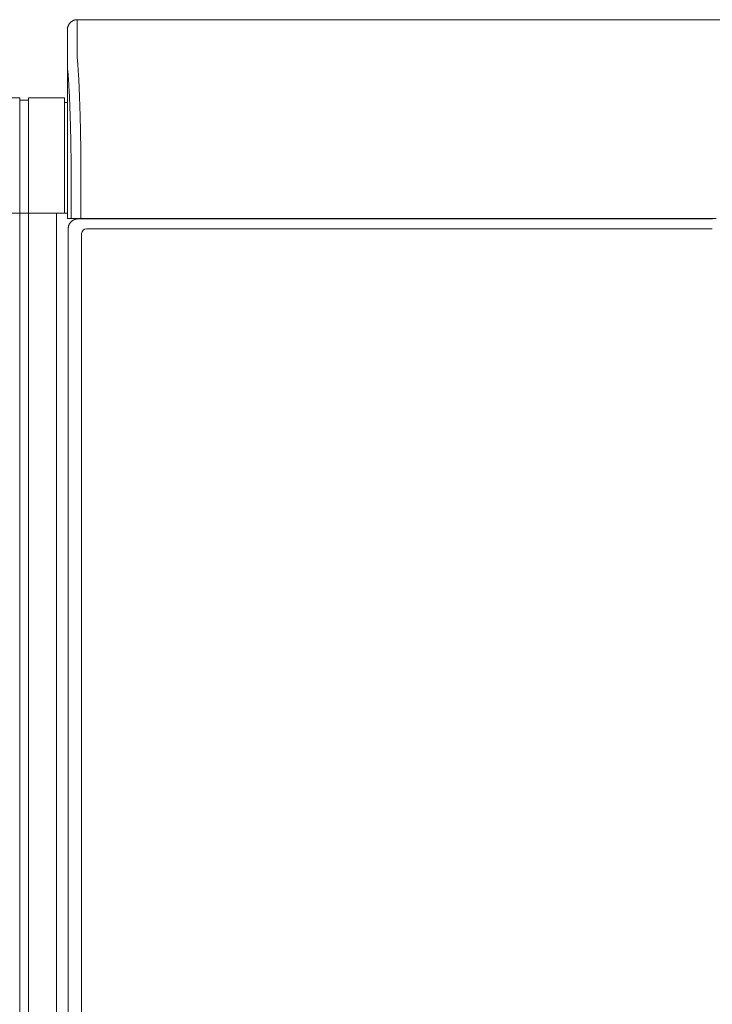
# Model space of a CAD drawing. Units: inches. Extents: x -271 to 431, y -137 to 137.
# Drawn here: x -56 to -38, y -112 to -87 of the extents above; entities that cross this region are included whole.
import ezdxf

# ---------------------------------------------------------------- set-up
doc = ezdxf.new("R2010")
doc.units = ezdxf.units.IN
doc.header["$MEASUREMENT"] = 0
doc.layers.add('Unnamed [1]', color=7, linetype='Continuous', lineweight=0)

msp = doc.modelspace()

# ---------------------------------------------------------------- linework, layer by layer
at = {"layer": 'Unnamed [1]', "color": 18, "linetype": 'Continuous', "lineweight": 0, "true_color": 0x000000}
for p, q in [((-54.138176, -86.82219), (-54.1409228, -87.42219)), ((-54.138176, -86.82219), (-21.8381761, -86.8221467)), ((-54.388176, -87.0723), (-54.3909206, -87.6718292)), ((-54.3881753, -87.0721538), (-54.388176, -87.0723)), ((-54.3909206, -87.6718292), (-54.3909221, -87.6721538)), ((-54.3908844, -91.8721904), (-54.3909206, -87.6722665)), ((-55.6024996, -88.8098884), (-56.8924996, -88.8098884)), ((-55.6024996, -88.8098884), (-55.6024996, -136.8654624)), ((-54.4624996, -88.8098884), (-55.3824996, -88.8098884)), ((-55.3824996, -88.8098884), (-55.3824996, -136.8654624)), ((-54.4624996, -88.8098884), (-54.4624996, -91.7404624)), ((-55.3824996, -88.8698884), (-55.6024996, -88.8698884)), ((-54.3909098, -88.9298884), (-54.4624996, -88.9298884)), ((-54.2975626, -91.8721902), (-54.2975648, -90.236505)), ((-54.0502831, -91.8721899), (-54.0502852, -90.2356852)), ((-55.6024996, -91.7404624), (-56.8924996, -91.7404624)), ((-56.8924996, -91.7404624), (-55.5924996, -91.7404624)), ((-55.3824996, -91.7404624), (-55.6024996, -91.7404624)), ((-55.5924996, -91.7404624), (-55.3824996, -91.7404624)), ((-54.6624996, -91.7404624), (-55.3824996, -91.7404624)), ((-55.3824996, -91.7404624), (-54.4624996, -91.7404624)), ((-54.6624996, -91.7404624), (-54.6624996, -136.8654624)), ((-54.595776, -91.7404624), (-54.6624996, -91.7404624)), ((-54.595776, -91.7404624), (-54.5975107, -91.7404623)), ((-54.4624996, -91.7404624), (-54.3910423, -91.7404624)), ((-54.3908844, -91.8721904), (-54.2976205, -91.8721902)), ((-54.0502848, -91.8721899), (-54.2975626, -91.8721902)), ((-54.1183188, -91.8832931), (-54.024478, -91.8832931)), ((-38.0842894, -91.8721685), (-54.0502831, -91.8721899)), ((-54.024478, -91.8832931), (-37.9940876, -91.8832931)), ((-53.3975, -91.872188), (-53.3975, -91.8832928)), ((-53.1875231, -91.8832921), (-53.1875231, -91.8721876)), ((-52.38074, -91.8832892), (-52.38074, -91.8721836)), ((-52.2064985, -91.8832892), (-52.2064985, -91.8721834)), ((-38.0842894, -91.8721685), (-37.8981347, -91.8721683)), ((-54.3686619, -136.2354373), (-54.3686619, -92.1332931)), ((-54.0270872, -136.0158424), (-54.0270872, -92.2582931)), ((-53.9020872, -92.1332931), (-37.9966967, -92.1332931))]:
    msp.add_line(p, q, dxfattribs=at)
for points in [[(-54.138176, -86.82219), (-54.1480995, -86.8223868), (-54.1579718, -86.8229743), (-54.1677824, -86.8239482), (-54.1775208, -86.8253041), (-54.1871765, -86.8270376), (-54.196739, -86.8291445), (-54.2061979, -86.8316203), (-54.2155425, -86.8344607), (-54.2247625, -86.8376614), (-54.2338474, -86.841218), (-54.2427865, -86.8451262), (-54.2515695, -86.8493816), (-54.2601859, -86.8539799), (-54.2686251, -86.8589166), (-54.2768767, -86.8641876), (-54.2849301, -86.8697884), (-54.2927749, -86.8757147), (-54.3004006, -86.8819621), (-54.3077967, -86.8885262), (-54.3149527, -86.8954028), (-54.3218303, -86.9025578), (-54.3283954, -86.9099528), (-54.3346437, -86.9175773), (-54.3405708, -86.925421), (-54.3461724, -86.9334733), (-54.3514441, -86.9417237), (-54.3563816, -86.9501616), (-54.3609806, -86.9587768), (-54.3652366, -86.9675585), (-54.3691453, -86.9764964), (-54.3727024, -86.9855799), (-54.3759036, -86.9947985), (-54.3787444, -87.0041418), (-54.3812205, -87.0135993), (-54.3833277, -87.0231604), (-54.3850615, -87.0328147), (-54.3864175, -87.0425517), (-54.3873915, -87.0523609), (-54.3879791, -87.0622317), (-54.388176, -87.0721538)], [(-54.138176, -86.82219), (-54.1480995, -86.8223868), (-54.1579718, -86.8229743), (-54.1677824, -86.8239482), (-54.1775208, -86.8253041), (-54.1871765, -86.8270376), (-54.196739, -86.8291445), (-54.2061978, -86.8316203), (-54.2155425, -86.8344607), (-54.2247625, -86.8376614), (-54.2338473, -86.841218), (-54.2427865, -86.8451262), (-54.2515695, -86.8493816), (-54.2601858, -86.8539799), (-54.268625, -86.8589166), (-54.2768766, -86.8641876), (-54.28493, -86.8697884), (-54.2927748, -86.8757147), (-54.3004005, -86.8819621), (-54.3077965, -86.8885262), (-54.3149525, -86.8954028), (-54.32183, -86.9025578), (-54.3283952, -86.9099528), (-54.3346434, -86.9175773), (-54.3405705, -86.925421), (-54.3461721, -86.9334733), (-54.3514438, -86.9417237), (-54.3563813, -86.9501616), (-54.3609802, -86.9587768), (-54.3652362, -86.9675585), (-54.3691449, -86.9764964), (-54.372702, -86.9855799), (-54.3759031, -86.9947985), (-54.3787439, -87.0041418), (-54.38122, -87.0135993), (-54.3833272, -87.0231604), (-54.3850609, -87.0328147), (-54.3864169, -87.0425517), (-54.3873909, -87.0523609), (-54.3879785, -87.0622317), (-54.3881753, -87.0721538)], [(-54.0502852, -90.2356852), (-54.0501914, -90.2328633), (-54.0500973, -90.2300427), (-54.050003, -90.2272238), (-54.0499085, -90.2244067), (-54.0498138, -90.2215918), (-54.0497188, -90.2187793), (-54.0496236, -90.2159695), (-54.0495282, -90.2131627), (-54.0494327, -90.210359), (-54.049337, -90.2075588), (-54.0492411, -90.2047624), (-54.049145, -90.20197), (-54.0490488, -90.1991819), (-54.0489524, -90.1963983), (-54.0488559, -90.1936196), (-54.0487593, -90.1908459), (-54.0486626, -90.1880776), (-54.0485658, -90.1853148), (-54.0484689, -90.182558), (-54.0483719, -90.1798073), (-54.0482748, -90.177063), (-54.0481776, -90.1743254), (-54.0480804, -90.1715947), (-54.0479832, -90.1688713)], [(-54.3910422, -91.7404623), (-54.3995728, -91.7404623), (-54.4081034, -91.7404623), (-54.416634, -91.7404623), (-54.4251645, -91.7404623), (-54.4336951, -91.7404623), (-54.4422257, -91.7404623), (-54.4507562, -91.7404623), (-54.4592868, -91.7404623), (-54.4678174, -91.7404623), (-54.476348, -91.7404623), (-54.4848785, -91.7404623), (-54.4934091, -91.7404623), (-54.5019397, -91.7404623), (-54.5104703, -91.7404623), (-54.5190008, -91.7404623), (-54.5275314, -91.7404623), (-54.536062, -91.7404623), (-54.5445926, -91.7404623), (-54.5531231, -91.7404623), (-54.5616537, -91.7404623), (-54.5701843, -91.7404623), (-54.5787149, -91.7404623), (-54.5872454, -91.7404623), (-54.595776, -91.7404623)], [(-54.3686619, -92.1332931), (-54.3686277, -92.1292796), (-54.3685193, -92.1250574), (-54.3683279, -92.1206373), (-54.3680451, -92.1160303), (-54.3676621, -92.1112472), (-54.3671703, -92.1062989), (-54.366561, -92.1011961), (-54.3658256, -92.0959498), (-54.3649554, -92.0905708), (-54.3639418, -92.0850701), (-54.3627761, -92.0794584), (-54.3614497, -92.0737466), (-54.3599539, -92.0679455), (-54.3582801, -92.0620661), (-54.3564196, -92.0561192), (-54.3543638, -92.0501157), (-54.3521058, -92.0440667), (-54.3496461, -92.0379846), (-54.3469869, -92.0318823), (-54.3441304, -92.0257725), (-54.3410789, -92.019668), (-54.3378346, -92.0135815), (-54.3343998, -92.0075259), (-54.3307767, -92.0015137), (-54.3269675, -91.9955579), (-54.3229745, -91.9896712), (-54.3188, -91.9838663), (-54.3144461, -91.9781561), (-54.309915, -91.9725532), (-54.3052092, -91.9670704), (-54.3003307, -91.9617206), (-54.2952818, -91.9565164)], [(-54.2952818, -91.9565164), (-54.2900694, -91.9514719), (-54.2847114, -91.9465981), (-54.2792205, -91.9418973), (-54.2736095, -91.9373715), (-54.2678911, -91.933023), (-54.2620783, -91.9288541), (-54.2561836, -91.9248669), (-54.25022, -91.9210637), (-54.2442001, -91.9174467), (-54.2381368, -91.9140181), (-54.2320429, -91.9107801), (-54.2259311, -91.9077349), (-54.2198143, -91.9048848), (-54.2137051, -91.902232), (-54.2076164, -91.8997786), (-54.2015609, -91.897527), (-54.1955511, -91.8954774), (-54.1895983, -91.893623), (-54.1837132, -91.8919552), (-54.1779068, -91.8904652), (-54.1721898, -91.8891444), (-54.1665732, -91.887984), (-54.1610679, -91.8869754), (-54.1556847, -91.8861098), (-54.1504344, -91.8853787), (-54.145328, -91.8847732), (-54.1403763, -91.8842847), (-54.1355902, -91.8839045), (-54.1309805, -91.883624), (-54.1265581, -91.8834343), (-54.122334, -91.8833269), (-54.1183188, -91.8832931)]]:
    msp.add_lwpolyline(points, dxfattribs=at)
at = {"layer": 'Unnamed [1]', "color": 18, "linetype": 'Continuous', "lineweight": 0, "true_color": 0x000000, "extrusion": (0, 0, -1)}
for points in [[(54.1409228, -87.42219), (54.1409296, -87.422695), (54.1409399, -87.4242022), (54.1409529, -87.4267089), (54.1409678, -87.4302128), (54.1409838, -87.4347112), (54.1410001, -87.4402017), (54.141016, -87.4466817), (54.1410307, -87.4541486), (54.1410433, -87.4626), (54.141053, -87.4720333), (54.1410592, -87.482446), (54.1410609, -87.4938355), (54.1410575, -87.5061993), (54.1410481, -87.5195349), (54.1410319, -87.5338398), (54.1410081, -87.5491114), (54.140976, -87.5653471), (54.1409348, -87.5825445), (54.1408836, -87.6007011), (54.1408217, -87.6198142), (54.1407533, -87.6398811), (54.1407019, -87.6608975), (54.1406963, -87.6828589), (54.1407651, -87.7057608), (54.140937, -87.7295987), (54.1411116, -87.7543655), (54.1406729, -87.7800439), (54.1389146, -87.8066148), (54.1360199, -87.8340707), (54.1330618, -87.8624165), (54.1304826, -87.8916436), (54.1279776, -87.9217352), (54.1255376, -87.9526839), (54.1231534, -87.9844824), (54.1208158, -88.0171235), (54.1185157, -88.0505997), (54.1162438, -88.0849037), (54.113991, -88.1200282), (54.111748, -88.1559659), (54.1095058, -88.1927095), (54.1072774, -88.2302243), (54.1050822, -88.268474), (54.1029205, -88.3074489), (54.1007923, -88.3471389), (54.0986979, -88.3875343), (54.0966375, -88.4286251), (54.0946111, -88.4704014), (54.092619, -88.5128533), (54.0906614, -88.555971), (54.0887383, -88.5997445), (54.08685, -88.6441641), (54.0849967, -88.6892197), (54.0831785, -88.7349014), (54.0813956, -88.7811995), (54.0796482, -88.828104), (54.0779364, -88.875605), (54.0762603, -88.9236927), (54.0746203, -88.972357), (54.0730164, -89.0215883), (54.0714488, -89.0713765), (54.0699176, -89.1217117), (54.0684232, -89.1725842), (54.0669655, -89.2239839), (54.0655448, -89.275901), (54.0641613, -89.3283257), (54.0628151, -89.3812479), (54.0615064, -89.4346579), (54.0602354, -89.4885457), (54.0590022, -89.5429015), (54.0578071, -89.5977153), (54.0566501, -89.6529773), (54.0555314, -89.7086776), (54.0544513, -89.7648063), (54.0534099, -89.8213535), (54.0524073, -89.8783093), (54.0514437, -89.9356638), (54.0505194, -89.9934071), (54.0496344, -90.0515294), (54.0487889, -90.1100208), (54.0479832, -90.1688713)], [(54.2976227, -90.236505), (54.2983558, -90.1864956), (54.299122, -90.1367652), (54.2999211, -90.0873207), (54.3007531, -90.0381692), (54.3016177, -89.9893175), (54.3025148, -89.9407728), (54.3034444, -89.8925418), (54.3044062, -89.8446317), (54.3054002, -89.7970494), (54.3064262, -89.7498018), (54.307484, -89.702896), (54.3085735, -89.656339), (54.3096947, -89.6101376), (54.3108473, -89.5642989), (54.3120312, -89.5188299), (54.3132463, -89.4737375), (54.3144924, -89.4290288), (54.3157695, -89.3847106), (54.3170773, -89.34079), (54.3184158, -89.2972739), (54.3197848, -89.2541694), (54.3211841, -89.2114834), (54.3226137, -89.1692228), (54.3240734, -89.1273947), (54.325563, -89.0860061), (54.3270825, -89.0450638), (54.3286317, -89.0045749), (54.3302104, -88.9645464), (54.3318185, -88.9249853), (54.3334559, -88.8858984), (54.3351225, -88.8472928), (54.3368181, -88.8091756), (54.3385425, -88.7715535), (54.3402957, -88.7344337), (54.3420775, -88.6978231), (54.3438878, -88.6617287), (54.3457264, -88.6261574), (54.3475931, -88.5911163), (54.349488, -88.5566123), (54.3514108, -88.5226523), (54.3533614, -88.4892435), (54.3553396, -88.4563927), (54.3573453, -88.4241068), (54.3593784, -88.392393), (54.3614248, -88.3612866), (54.3634741, -88.3308198), (54.3655319, -88.300995), (54.3676041, -88.2718145), (54.3696961, -88.2432806), (54.3718136, -88.2153957), (54.3739624, -88.188162), (54.3761481, -88.1615819), (54.3783763, -88.1356578), (54.3806527, -88.1103919), (54.3829829, -88.0857866), (54.3856699, -88.0617644), (54.3884301, -88.0382151), (54.3903933, -88.0150925), (54.3911454, -87.9924374), (54.3911576, -87.9704596), (54.3909907, -87.9493817), (54.3909151, -87.9292789), (54.3909114, -87.9100786), (54.3909474, -87.8917019), (54.390991, -87.8740697), (54.3910101, -87.8571031), (54.3910063, -87.8408118), (54.3910024, -87.8252593), (54.3909985, -87.8104476), (54.3909946, -87.7963784), (54.3909907, -87.7830536), (54.3909868, -87.7704749), (54.3909828, -87.7586443), (54.3909789, -87.7475635), (54.3909749, -87.7372344), (54.3909709, -87.7276588), (54.3909669, -87.7188385), (54.3909629, -87.7107754), (54.3909589, -87.7034713), (54.3909549, -87.696928), (54.3909509, -87.6911473), (54.3909468, -87.6861311), (54.3909428, -87.6818812), (54.3909387, -87.6783995), (54.3909347, -87.6756877), (54.3909306, -87.6737477), (54.3909265, -87.6725813), (54.3909224, -87.6721904)], [(54.3909221, -87.6721927), (54.3909221, -87.6721925), (54.3909221, -87.6721923), (54.3909222, -87.6721922), (54.3909222, -87.672192), (54.3909222, -87.6721918), (54.3909222, -87.6721917), (54.3909222, -87.6721915), (54.3909222, -87.6721914), (54.3909222, -87.6721912), (54.3909222, -87.6721911), (54.3909223, -87.672191), (54.3909223, -87.6721909), (54.3909223, -87.6721908), (54.3909223, -87.6721907), (54.3909223, -87.6721906), (54.3909223, -87.6721906), (54.3909223, -87.6721905), (54.3909224, -87.6721905), (54.3909224, -87.6721904), (54.3909224, -87.6721904), (54.3909224, -87.6721904), (54.3909224, -87.6721904), (54.3909224, -87.6721903), (54.3909224, -87.6721904)]]:
    msp.add_lwpolyline(points, dxfattribs=at)
at = {"layer": 'Unnamed [1]', "color": 18, "linetype": 'Continuous', "lineweight": 0, "true_color": 0x000000}
msp.add_arc((-53.9020872, -92.2582931), 0.125, 90, 180, dxfattribs=at)

doc.saveas('drawing.dxf')
